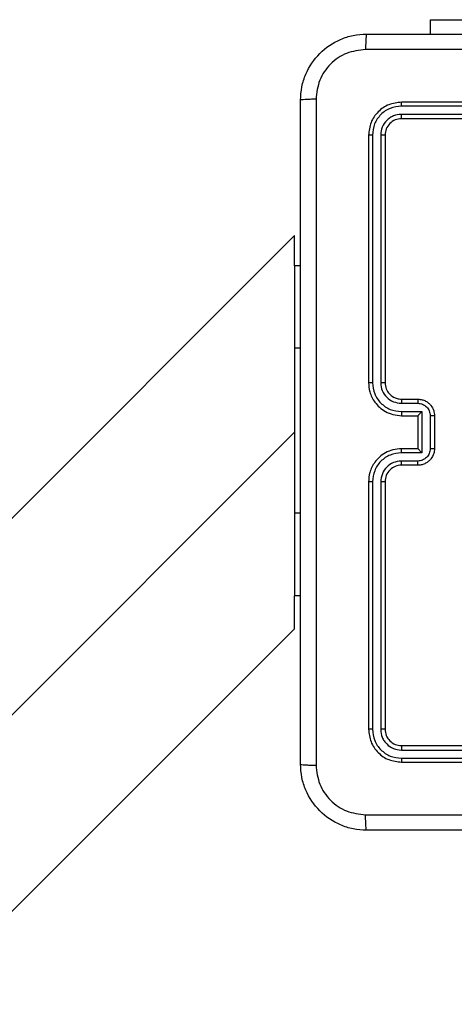
# Model space of a CAD drawing. Units: millimetres. Extents: x 368 to 1202, y 186 to 792.
# Drawn here: x 589 to 594, y 630 to 642 of the extents above; entities that cross this region are included whole.
import ezdxf

# ---------------------------------------------------------------- set-up
doc = ezdxf.new("R2010")
doc.units = ezdxf.units.MM

msp = doc.modelspace()

# ---------------------------------------------------------------- linework, layer by layer
at = {"color": 7, "linetype": 'Continuous', "lineweight": 25}
for p, q in [((593.706, 642.181), (593.706, 642.356)), ((593.706, 642.356), (595.706, 642.356)), ((596.356, 641.308), (593.354, 641.309)), ((596.356, 641.356), (593.356, 641.356)), ((596.356, 641.208), (593.354, 641.208)), ((596.356, 641.156), (593.356, 641.156)), ((592.956, 640.956), (592.956, 637.956)), ((593.003, 640.958), (593.003, 637.956)), ((593.104, 640.958), (593.104, 637.956)), ((593.156, 640.956), (593.156, 637.956)), ((592.056, 639.739), (582.965, 630.648)), ((592.056, 639.373), (592.056, 639.739)), ((592.131, 639.373), (592.056, 639.373)), ((592.056, 639.373), (592.056, 638.373)), ((592.056, 638.373), (592.056, 636.373)), ((593.354, 637.706), (593.554, 637.706)), ((593.356, 637.756), (593.556, 637.756)), ((593.354, 637.606), (593.604, 637.606)), ((593.604, 637.606), (593.604, 637.106)), ((593.356, 637.556), (593.556, 637.556)), ((593.556, 637.556), (593.556, 637.556)), ((593.556, 637.556), (593.556, 637.156)), ((593.704, 637.556), (593.704, 637.156)), ((593.756, 637.556), (593.756, 637.156)), ((592.056, 637.356), (522.956, 568.256)), ((593.604, 637.106), (593.354, 637.106)), ((593.556, 637.156), (593.356, 637.156)), ((593.556, 637.156), (593.556, 637.156)), ((593.554, 637.006), (593.354, 637.006)), ((593.556, 636.956), (593.356, 636.956)), ((592.956, 636.756), (592.956, 633.756)), ((593.003, 636.756), (593.003, 633.754)), ((593.104, 636.756), (593.104, 633.754)), ((593.156, 636.756), (593.156, 633.756)), ((592.056, 636.373), (592.056, 635.373)), ((592.056, 634.973), (592.056, 635.373)), ((592.131, 635.373), (592.056, 635.373)), ((582.817, 625.734), (592.056, 634.973)), ((593.356, 633.556), (596.356, 633.556)), ((593.354, 633.503), (596.356, 633.503)), ((593.354, 633.403), (596.356, 633.403)), ((593.356, 633.356), (596.356, 633.356))]:
    msp.add_line(p, q, dxfattribs=at)
at = {"color": 8, "linetype": 'Continuous', "lineweight": 25}
for p, q in [((592.131, 638.373), (592.056, 638.373)), ((592.131, 636.373), (592.056, 636.373))]:
    msp.add_line(p, q, dxfattribs=at)
at = {"color": 7, "linetype": 'Continuous', "lineweight": 25}
msp.add_arc((593.356, 636.756), 0.2, 89.9937, 180.0063, dxfattribs=at)
for points, knots in [([(592.131, 641.381), (592.134, 641.435), (592.141, 641.543), (592.206, 641.743), (592.351, 641.961), (592.569, 642.106), (592.769, 642.171), (592.877, 642.178), (592.931, 642.181)], [0, 0, 0, 0, 0.130542, 0.257582, 0.500014, 0.742663, 0.869631, 1, 1, 1, 1]), ([(592.931, 642.181), (592.93, 642.178), (592.927, 642.172), (592.924, 642.13), (592.921, 642.068), (592.921, 642.018), (592.92, 641.993)], [0, 0, 0, 0, 0.24996, 0.499894, 0.749634, 1, 1, 1, 1]), ([(592.931, 642.181), (593.825, 642.181), (595.613, 642.181), (598.299, 642.181), (600.087, 642.181), (600.981, 642.181)], [0, 0, 0, 0, 0.333296, 0.666702, 1, 1, 1, 1]), ([(592.92, 641.993), (592.842, 641.984), (592.684, 641.966), (592.485, 641.827), (592.346, 641.628), (592.328, 641.47), (592.319, 641.392)], [0, 0, 0, 0, 0.249953, 0.500051, 0.749963, 1, 1, 1, 1]), ([(600.992, 641.993), (600.095, 641.993), (598.302, 641.993), (595.61, 641.993), (593.817, 641.993), (592.92, 641.993)], [0, 0, 0, 0, 0.333336, 0.666662, 1, 1, 1, 1]), ([(592.319, 641.392), (592.294, 641.391), (592.244, 641.391), (592.182, 641.388), (592.14, 641.385), (592.134, 641.382), (592.131, 641.381)], [0, 0, 0, 0, 0.250432, 0.500131, 0.750057, 1, 1, 1, 1]), ([(592.131, 633.331), (592.131, 634.225), (592.131, 636.013), (592.131, 638.699), (592.131, 640.487), (592.131, 641.381)], [0, 0, 0, 0, 0.333295, 0.666702, 1, 1, 1, 1]), ([(592.319, 641.392), (592.319, 640.495), (592.319, 638.702), (592.319, 636.01), (592.319, 634.217), (592.319, 633.32)], [0, 0, 0, 0, 0.333337, 0.666663, 1, 1, 1, 1]), ([(593.356, 641.356), (593.304, 641.35), (593.199, 641.338), (593.067, 641.245), (592.974, 641.113), (592.962, 641.008), (592.956, 640.956)], [0, 0, 0, 0, 0.250158, 0.500118, 0.750046, 1, 1, 1, 1]), ([(593.354, 641.309), (593.308, 641.303), (593.217, 641.292), (593.119, 641.225), (593.061, 641.154), (593.016, 641.073), (593.009, 641.004), (593.003, 640.958)], [0, 0, 0, 0, 0.249619, 0.499201, 0.623779, 0.749852, 1, 1, 1, 1]), ([(593.354, 641.309), (593.354, 641.316), (593.354, 641.33), (593.354, 641.345), (593.355, 641.354), (593.356, 641.355), (593.356, 641.356)], [0, 0, 0, 0, 0.279763, 0.559106, 0.779486, 1, 1, 1, 1]), ([(593.354, 641.208), (593.321, 641.205), (593.272, 641.199), (593.214, 641.167), (593.163, 641.126), (593.115, 641.056), (593.107, 640.991), (593.104, 640.958)], [0, 0, 0, 0, 0.250169, 0.376172, 0.500793, 0.750337, 1, 1, 1, 1]), ([(593.356, 641.156), (593.356, 641.157), (593.355, 641.159), (593.354, 641.173), (593.354, 641.191), (593.354, 641.202), (593.354, 641.208)], [0, 0, 0, 0, 0.2799013, 0.5591421, 0.7793443, 1, 1, 1, 1]), ([(593.356, 641.156), (593.33, 641.153), (593.277, 641.147), (593.211, 641.101), (593.165, 641.034), (593.159, 640.982), (593.156, 640.956)], [0, 0, 0, 0, 0.250178, 0.500126, 0.749988, 1, 1, 1, 1]), ([(593.003, 640.958), (592.996, 640.958), (592.982, 640.958), (592.967, 640.957), (592.958, 640.957), (592.957, 640.956), (592.956, 640.956)], [0, 0, 0, 0, 0.279903, 0.559091, 0.77955, 1, 1, 1, 1]), ([(593.156, 640.956), (593.155, 640.956), (593.153, 640.957), (593.139, 640.958), (593.121, 640.958), (593.109, 640.958), (593.104, 640.958)], [0, 0, 0, 0, 0.279836, 0.558878, 0.779348, 1, 1, 1, 1]), ([(592.956, 637.956), (592.959, 637.919), (592.966, 637.834), (593.019, 637.732), (593.089, 637.654), (593.163, 637.602), (593.253, 637.564), (593.321, 637.559), (593.356, 637.556)], [0, 0, 0, 0, 0.177601, 0.402984, 0.5342, 0.677435, 0.832734, 1, 1, 1, 1]), ([(593.003, 637.956), (592.997, 637.956), (592.985, 637.956), (592.969, 637.956), (592.958, 637.956), (592.957, 637.956), (592.956, 637.956)], [0, 0, 0, 0, 0.250245, 0.500009, 0.749794, 1, 1, 1, 1]), ([(593.003, 637.956), (593.009, 637.911), (593.02, 637.819), (593.1, 637.703), (593.216, 637.622), (593.308, 637.611), (593.354, 637.606)], [0, 0, 0, 0, 0.249913, 0.499863, 0.74955, 1, 1, 1, 1]), ([(593.104, 637.956), (593.107, 637.923), (593.115, 637.858), (593.173, 637.775), (593.256, 637.718), (593.321, 637.71), (593.354, 637.706)], [0, 0, 0, 0, 0.250417, 0.500104, 0.75006, 1, 1, 1, 1]), ([(593.156, 637.956), (593.156, 637.956), (593.155, 637.956), (593.152, 637.956), (593.147, 637.956), (593.141, 637.956), (593.133, 637.956), (593.124, 637.956), (593.114, 637.956), (593.107, 637.956), (593.104, 637.956)], [0, 0, 0, 0, 0.125035, 0.250182, 0.375208, 0.49992, 0.62464, 0.749696, 0.87504, 1, 1, 1, 1]), ([(593.156, 637.956), (593.159, 637.93), (593.164, 637.882), (593.203, 637.821), (593.251, 637.783), (593.304, 637.76), (593.338, 637.757), (593.356, 637.756)], [0, 0, 0, 0, 0.24444, 0.457345, 0.675439, 0.82458, 1, 1, 1, 1]), ([(593.356, 637.756), (593.356, 637.755), (593.355, 637.754), (593.354, 637.742), (593.354, 637.726), (593.354, 637.713), (593.354, 637.706)], [0, 0, 0, 0, 0.2502462, 0.4999911, 0.7499351, 1, 1, 1, 1]), ([(593.556, 637.756), (593.556, 637.755), (593.555, 637.753), (593.554, 637.74), (593.554, 637.723), (593.554, 637.712), (593.554, 637.706)], [0, 0, 0, 0, 0.2799057, 0.5592744, 0.7796352, 1, 1, 1, 1]), ([(593.554, 637.706), (593.574, 637.704), (593.613, 637.699), (593.662, 637.665), (593.697, 637.615), (593.702, 637.576), (593.704, 637.556)], [0, 0, 0, 0, 0.250453, 0.500135, 0.750124, 1, 1, 1, 1]), ([(593.556, 637.756), (593.573, 637.755), (593.605, 637.752), (593.649, 637.735), (593.685, 637.711), (593.721, 637.673), (593.75, 637.621), (593.754, 637.576), (593.756, 637.556)], [0, 0, 0, 0, 0.1581877, 0.3069567, 0.4463459, 0.5762809, 0.8068711, 1, 1, 1, 1]), ([(593.354, 637.606), (593.354, 637.6), (593.354, 637.586), (593.354, 637.57), (593.355, 637.558), (593.356, 637.557), (593.356, 637.556)], [0, 0, 0, 0, 0.250407, 0.500019, 0.749768, 1, 1, 1, 1]), ([(593.604, 637.606), (593.598, 637.601), (593.587, 637.589), (593.574, 637.576), (593.565, 637.567), (593.56, 637.561), (593.557, 637.557), (593.556, 637.556), (593.556, 637.556)], [0, 0, 0, 0, 0.251506, 0.502425, 0.64649, 0.775594, 0.892476, 1, 1, 1, 1]), ([(593.756, 637.556), (593.756, 637.556), (593.755, 637.556), (593.752, 637.556), (593.747, 637.556), (593.741, 637.556), (593.733, 637.556), (593.724, 637.556), (593.714, 637.556), (593.707, 637.556), (593.704, 637.556)], [0, 0, 0, 0, 0.1249977, 0.2501029, 0.3751989, 0.4999136, 0.6246355, 0.7497073, 0.8749626, 1, 1, 1, 1]), ([(593.356, 637.156), (593.321, 637.153), (593.253, 637.148), (593.162, 637.11), (593.088, 637.057), (593.018, 636.979), (592.966, 636.877), (592.959, 636.793), (592.956, 636.756)], [0, 0, 0, 0, 0.1679332, 0.3236429, 0.4671843, 0.5984678, 0.8235337, 1, 1, 1, 1]), ([(593.354, 637.106), (593.308, 637.1), (593.216, 637.09), (593.1, 637.009), (593.02, 636.893), (593.009, 636.801), (593.003, 636.756)], [0, 0, 0, 0, 0.2504561, 0.5001417, 0.7500891, 1, 1, 1, 1]), ([(593.354, 637.106), (593.354, 637.112), (593.354, 637.125), (593.354, 637.142), (593.355, 637.154), (593.356, 637.155), (593.356, 637.156)], [0, 0, 0, 0, 0.250119, 0.499996, 0.749757, 1, 1, 1, 1]), ([(593.704, 637.156), (593.702, 637.136), (593.697, 637.097), (593.662, 637.047), (593.613, 637.013), (593.574, 637.008), (593.554, 637.006)], [0, 0, 0, 0, 0.24991, 0.499857, 0.749554, 1, 1, 1, 1]), ([(593.756, 637.156), (593.754, 637.136), (593.75, 637.092), (593.722, 637.039), (593.685, 637.001), (593.649, 636.977), (593.605, 636.959), (593.573, 636.957), (593.556, 636.956)], [0, 0, 0, 0, 0.192261, 0.422529, 0.552519, 0.692094, 0.84128, 1, 1, 1, 1]), ([(593.604, 637.106), (593.598, 637.111), (593.587, 637.122), (593.574, 637.136), (593.565, 637.145), (593.56, 637.151), (593.557, 637.155), (593.556, 637.156), (593.556, 637.156)], [0, 0, 0, 0, 0.2513938, 0.5023483, 0.6464707, 0.7756279, 0.8925388, 1, 1, 1, 1]), ([(593.756, 637.156), (593.756, 637.156), (593.755, 637.156), (593.752, 637.156), (593.747, 637.156), (593.741, 637.156), (593.733, 637.156), (593.724, 637.156), (593.714, 637.156), (593.707, 637.156), (593.704, 637.156)], [0, 0, 0, 0, 0.124995, 0.250097, 0.37519, 0.500015, 0.624644, 0.749713, 0.874965, 1, 1, 1, 1]), ([(593.354, 637.006), (593.321, 637.002), (593.255, 636.994), (593.173, 636.937), (593.116, 636.854), (593.108, 636.788), (593.104, 636.756)], [0, 0, 0, 0, 0.250441, 0.500146, 0.750108, 1, 1, 1, 1]), ([(593.356, 636.956), (593.356, 636.957), (593.355, 636.958), (593.354, 636.97), (593.354, 636.986), (593.354, 636.999), (593.354, 637.006)], [0, 0, 0, 0, 0.25009, 0.499957, 0.749641, 1, 1, 1, 1]), ([(593.556, 636.956), (593.556, 636.957), (593.555, 636.959), (593.554, 636.972), (593.554, 636.988), (593.554, 637), (593.554, 637.006)], [0, 0, 0, 0, 0.279886, 0.558927, 0.779349, 1, 1, 1, 1]), ([(593.003, 636.756), (592.997, 636.756), (592.985, 636.756), (592.969, 636.756), (592.958, 636.756), (592.957, 636.756), (592.956, 636.756)], [0, 0, 0, 0, 0.250284, 0.500085, 0.749908, 1, 1, 1, 1]), ([(593.156, 636.756), (593.156, 636.756), (593.155, 636.756), (593.152, 636.756), (593.147, 636.756), (593.141, 636.756), (593.133, 636.756), (593.124, 636.756), (593.114, 636.756), (593.107, 636.756), (593.104, 636.756)], [0, 0, 0, 0, 0.125028, 0.250164, 0.375311, 0.499899, 0.62461, 0.749723, 0.875057, 1, 1, 1, 1]), ([(593.003, 633.754), (592.996, 633.754), (592.982, 633.754), (592.967, 633.754), (592.958, 633.755), (592.957, 633.756), (592.956, 633.756)], [0, 0, 0, 0, 0.279838, 0.559112, 0.779413, 1, 1, 1, 1]), ([(592.956, 633.756), (592.962, 633.703), (592.974, 633.599), (593.067, 633.466), (593.199, 633.374), (593.304, 633.362), (593.356, 633.356)], [0, 0, 0, 0, 0.250156, 0.500123, 0.750048, 1, 1, 1, 1]), ([(593.003, 633.754), (593.009, 633.708), (593.02, 633.617), (593.087, 633.519), (593.158, 633.461), (593.239, 633.416), (593.308, 633.408), (593.354, 633.403)], [0, 0, 0, 0, 0.24962, 0.4992, 0.623838, 0.749852, 1, 1, 1, 1]), ([(593.156, 633.756), (593.155, 633.756), (593.153, 633.755), (593.139, 633.754), (593.121, 633.754), (593.109, 633.754), (593.104, 633.754)], [0, 0, 0, 0, 0.279833, 0.558883, 0.77935, 1, 1, 1, 1]), ([(593.104, 633.754), (593.107, 633.721), (593.113, 633.671), (593.144, 633.613), (593.186, 633.563), (593.256, 633.515), (593.321, 633.507), (593.354, 633.503)], [0, 0, 0, 0, 0.250166, 0.376167, 0.500786, 0.750411, 1, 1, 1, 1]), ([(593.156, 633.756), (593.159, 633.73), (593.165, 633.677), (593.211, 633.611), (593.277, 633.565), (593.33, 633.559), (593.356, 633.556)], [0, 0, 0, 0, 0.2502578, 0.5001431, 0.7499849, 1, 1, 1, 1]), ([(593.356, 633.556), (593.356, 633.555), (593.355, 633.553), (593.354, 633.539), (593.354, 633.521), (593.354, 633.509), (593.354, 633.503)], [0, 0, 0, 0, 0.2798332, 0.5590061, 0.7794173, 1, 1, 1, 1]), ([(593.354, 633.403), (593.354, 633.396), (593.354, 633.382), (593.354, 633.367), (593.355, 633.358), (593.356, 633.356), (593.356, 633.356)], [0, 0, 0, 0, 0.2799046, 0.5591038, 0.7795631, 1, 1, 1, 1]), ([(592.131, 633.331), (592.134, 633.33), (592.14, 633.327), (592.182, 633.323), (592.244, 633.321), (592.294, 633.32), (592.319, 633.32)], [0, 0, 0, 0, 0.249943, 0.499869, 0.749568, 1, 1, 1, 1]), ([(592.931, 632.531), (592.876, 632.534), (592.769, 632.541), (592.569, 632.605), (592.351, 632.751), (592.206, 632.969), (592.141, 633.169), (592.134, 633.276), (592.131, 633.331)], [0, 0, 0, 0, 0.130543, 0.257574, 0.500015, 0.742664, 0.869632, 1, 1, 1, 1]), ([(592.319, 633.32), (592.328, 633.241), (592.346, 633.084), (592.485, 632.885), (592.684, 632.746), (592.842, 632.728), (592.92, 632.719)], [0, 0, 0, 0, 0.249959, 0.500052, 0.749962, 1, 1, 1, 1]), ([(592.92, 632.719), (593.593, 632.719), (594.937, 632.719), (596.283, 632.719), (596.956, 632.719)], [0, 0, 0, 0, 0.500011, 1, 1, 1, 1]), ([(592.931, 632.531), (592.93, 632.534), (592.927, 632.539), (592.924, 632.582), (592.921, 632.644), (592.921, 632.694), (592.92, 632.719)], [0, 0, 0, 0, 0.250402, 0.500133, 0.750098, 1, 1, 1, 1]), ([(600.981, 632.531), (600.087, 632.531), (598.299, 632.531), (595.613, 632.531), (593.825, 632.531), (592.931, 632.531)], [0, 0, 0, 0, 0.333298, 0.666701, 1, 1, 1, 1])]:
    msp.add_open_spline(points, degree=3, knots=knots, dxfattribs=at)

doc.saveas('drawing.dxf')
